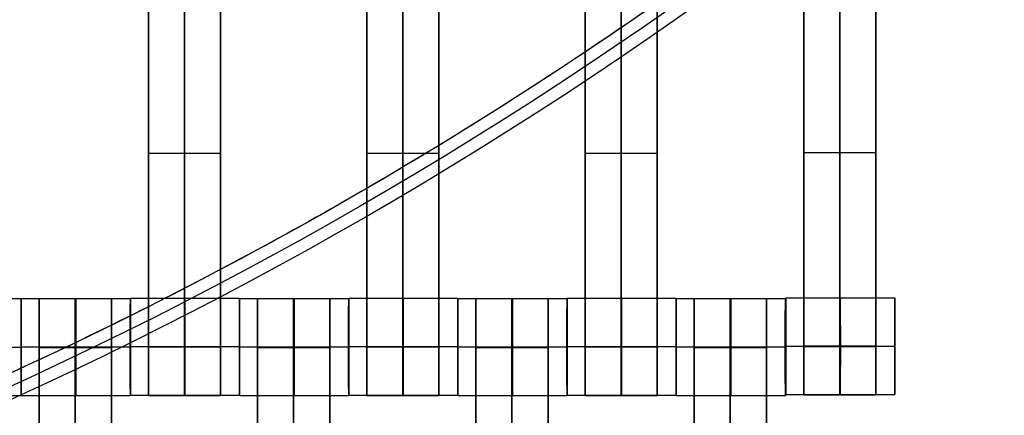
# Model space of a CAD drawing. Units: centimetres. Extents: x -1508 to -938, y -289 to 281.
# Drawn here: x -1187 to -1167, y -83 to -74 of the extents above; entities that cross this region are included whole.
import ezdxf

# ---------------------------------------------------------------- set-up
doc = ezdxf.new("R2010")
doc.units = ezdxf.units.CM
for name, color, linetype, true_color in [('Domyślny', 7, 'Continuous', 0x000000), ('Gumy', 7, 'Continuous', 0xbf0000), ('Mata', 7, 'Continuous', 0x000000), ('WYMIARY', 7, 'Continuous', 0x000000), ('WYMIARY STREFY', 6, 'Continuous', 0xff00ff)]:
    doc.layers.add(name, color=color, linetype=linetype, true_color=true_color)
doc.styles.add('Arial Normalny', font='arial.ttf')
doc.dimstyles.new('TRAMPOL', dxfattribs={"dimscale": 1.1, "dimtxt": 7, "dimasz": 10, "dimexe": 5, "dimexo": 5, "dimgap": 1.1, "dimtad": 1, "dimtoh": 1, "dimdec": 0, "dimzin": 1, "dimdsep": 46, "dimtxsty": 'Arial Normalny', "dimcen": 5, "dimazin": 1, "dimtfac": 1, "dimtdec": 4, "dimtix": 1, "dimtofl": 0, "dimtmove": 1, "dimatfit": 3, "dimfxl": 10, "dimtolj": 1, "dimtzin": 1, "dimarcsym": 0})

# ---------------------------------------------------------------- blocks, each defined once
blk = doc.blocks.new('*D2')
at = {"layer": 'Defpoints', "color": 0, "transparency": 16777216}
for p in [(-1150.844, 78.108), (-1294.652, -87.059)]:
    blk.add_point(p, dxfattribs=at)
at = {"layer": 'WYMIARY', "color": 0, "lineweight": -2, "transparency": 16777216}
for p, q in [((-1125.392, 107.34), (-1143.62, 86.404)), ((-1098.841, 107.34), (-1125.392, 107.34))]:
    blk.add_line(p, q, dxfattribs=at)
at = {"layer": 'WYMIARY', "color": 0, "transparency": 16777216}
for p, q in [((-1222.748, -9.976), (-1222.748, 1.024)), ((-1228.248, -4.476), (-1217.248, -4.476))]:
    blk.add_line(p, q, dxfattribs=at)
blk.add_solid([(-1145.003, 87.608), (-1142.238, 85.2), (-1150.844, 78.108)], dxfattribs=at)
at = {"layer": 'WYMIARY', "color": 0, "transparency": 16777216, "insert": (-1111.511, 112.693), "char_height": 7.7, "attachment_point": 5, "style": 'Arial Normalny'}
blk.add_mtext('\\A1;Ø200', dxfattribs=at)
blk = doc.blocks.new('*D4')
at = {"layer": 'Defpoints', "color": 0, "transparency": 16777216}
for p in [(-994.203, 165.795), (-1451.293, -174.746)]:
    blk.add_point(p, dxfattribs=at)
at = {"layer": 'WYMIARY STREFY', "color": 0, "lineweight": -2, "transparency": 16777216}
for p, q in [((-976.561, 178.939), (-985.382, 172.367)), ((-950.01, 178.939), (-976.561, 178.939))]:
    blk.add_line(p, q, dxfattribs=at)
at = {"layer": 'WYMIARY STREFY', "color": 0, "transparency": 16777216}
for p, q in [((-1222.748, -9.976), (-1222.748, 1.024)), ((-1228.248, -4.476), (-1217.248, -4.476))]:
    blk.add_line(p, q, dxfattribs=at)
blk.add_solid([(-986.477, 173.837), (-984.286, 170.897), (-994.203, 165.795)], dxfattribs=at)
at = {"layer": 'WYMIARY STREFY', "color": 0, "transparency": 16777216, "insert": (-962.68, 184.293), "char_height": 7.7, "attachment_point": 5, "style": 'Arial Normalny'}
blk.add_mtext('\\A1;Ø550', dxfattribs=at)

msp = doc.modelspace()

# ---------------------------------------------------------------- linework, layer by layer
at = {"layer": 'Domyślny'}
for points in [[(-1153.733, -90.192, -12), (-1239.45, -159.131, -12), (-1308.389, -73.413, -12), (-1377.328, 12.304, -12), (-1291.61, 81.243, -12), (-1205.893, 150.181, -12), (-1136.954, 64.464, -12), (-1068.016, -21.253, -12), (-1153.733, -90.192, -12)], [(-1153.733, -90.192, -47), (-1239.45, -159.131, -47), (-1308.389, -73.413, -47), (-1377.328, 12.304, -47), (-1291.61, 81.243, -47), (-1205.893, 150.181, -47), (-1136.954, 64.464, -47), (-1068.016, -21.253, -47), (-1153.733, -90.192, -47)], [(-1153.733, -90.192, -29.5), (-1239.45, -159.131, -29.5), (-1308.389, -73.413, -29.5), (-1377.328, 12.304, -29.5), (-1291.61, 81.243, -29.5), (-1205.893, 150.181, -29.5), (-1136.954, 64.464, -29.5), (-1068.016, -21.253, -29.5), (-1153.733, -90.192, -29.5)]]:
    msp.add_rational_spline(points, [1, 0.707106781187, 1, 0.707106781187, 1, 0.707106781187, 1, 0.707106781187, 1], degree=2, knots=[-722.024118, -722.024118, -722.024118, -541.518089, -541.518089, -361.012059, -361.012059, -180.50603, -180.50603, 0, 0, 0], dxfattribs=at)
at = {"layer": 'Gumy', "extrusion": (2.55685e-31, 2.06194e-38, -1)}
msp.add_arc((1222.748, -4.476, 7.5), 85, 210, 270, dxfattribs=at)
at = {"layer": 'Gumy', "extrusion": (0, 0, -1)}
for centre, radius, start, end in [((1222.748, -4.476, 7.25), 85.25, 210.16802, 269.83197), ((1222.748, -4.476, 7), 85.5, 210.33506, 269.66493)]:
    msp.add_arc(centre, radius, start, end, dxfattribs=at)
at = {"layer": 'Gumy'}
for centre, radius, start, end in [((-1222.748, -4.476, -7.5), 110, 270, 330), ((-1222.748, -4.476, -7.25), 109.75, 270.13052, 329.86949), ((-1222.748, -4.476, -7), 109.5, 270.26163, 329.73837)]:
    msp.add_arc(centre, radius, start, end, dxfattribs=at)
for points, weights in [([(-1149.136, -46.976, -12), (-1173.673, -89.476, -12), (-1222.748, -89.476, -12)], [0.868347502413, 0.807007209, 0.999999966596]), ([(-1149.136, -46.976, -9.5), (-1173.673, -89.476, -9.5), (-1222.748, -89.476, -9.5)], [0.868347502413, 0.807007209, 0.999999966596]), ([(-1222.748, -114.476, -12), (-1159.239, -114.476, -12), (-1127.485, -59.476, -12)], [0.999999974188, 0.807007207793, 0.868347502413]), ([(-1222.748, -114.476, -9.5), (-1159.239, -114.476, -9.5), (-1127.485, -59.476, -9.5)], [0.999999974188, 0.807007207793, 0.868347502413])]:
    msp.add_rational_spline(points, weights, degree=2, dxfattribs=at)
at = {"layer": 'Mata'}
for p, q in [((-1184.484, -82.206, -14.697), (-1184.484, -72.206, -14.697)), ((-1182.999, -82.206, -14.697), (-1182.999, -72.206, -14.697)), ((-1179.984, -82.206, -14.697), (-1179.984, -72.206, -14.697)), ((-1178.499, -82.206, -14.697), (-1178.499, -72.206, -14.697)), ((-1175.484, -82.206, -14.697), (-1175.484, -72.206, -14.697)), ((-1173.999, -82.206, -14.697), (-1173.999, -72.206, -14.697)), ((-1170.977, -82.196, -14.697), (-1170.977, -72.196, -14.697)), ((-1169.492, -82.196, -14.697), (-1169.492, -72.196, -14.697)), ((-1184.484, -77.206, -15.697), (-1184.484, -77.206, -13.697)), ((-1182.999, -77.206, -15.697), (-1182.999, -77.206, -13.697)), ((-1179.984, -77.206, -15.697), (-1179.984, -77.206, -13.697)), ((-1178.499, -77.206, -15.697), (-1178.499, -77.206, -13.697)), ((-1175.484, -77.206, -15.697), (-1175.484, -77.206, -13.697)), ((-1173.999, -77.206, -15.697), (-1173.999, -77.206, -13.697)), ((-1170.977, -77.196, -15.697), (-1170.977, -77.196, -13.697)), ((-1169.492, -77.196, -15.697), (-1169.492, -77.196, -13.697)), ((-1187.11, -82.206, -14.695), (-1187.11, -80.207, -14.695)), ((-1187.106, -82.205, -14.696), (-1187.106, -80.206, -14.696)), ((-1186.734, -90.206, -14.697), (-1186.734, -80.206, -14.697)), ((-1185.249, -90.206, -14.697), (-1185.249, -80.206, -14.697)), ((-1184.857, -82.205, -14.695), (-1184.857, -80.206, -14.695)), ((-1184.856, -82.199, -14.696), (-1184.856, -80.2, -14.696)), ((-1182.607, -82.199, -14.695), (-1182.607, -80.2, -14.695)), ((-1182.606, -82.205, -14.696), (-1182.606, -80.206, -14.696)), ((-1182.234, -90.206, -14.697), (-1182.234, -80.206, -14.697)), ((-1180.749, -90.206, -14.697), (-1180.749, -80.206, -14.697)), ((-1180.357, -82.205, -14.695), (-1180.357, -80.206, -14.695)), ((-1180.356, -82.199, -14.696), (-1180.356, -80.2, -14.696)), ((-1178.107, -82.199, -14.695), (-1178.107, -80.2, -14.695)), ((-1178.106, -82.205, -14.696), (-1178.106, -80.206, -14.696)), ((-1177.734, -90.206, -14.697), (-1177.734, -80.206, -14.697)), ((-1176.249, -90.206, -14.697), (-1176.249, -80.206, -14.697)), ((-1175.857, -82.205, -14.695), (-1175.857, -80.206, -14.695)), ((-1175.856, -82.199, -14.696), (-1175.856, -80.2, -14.696)), ((-1173.607, -82.199, -14.695), (-1173.607, -80.2, -14.695)), ((-1173.606, -82.205, -14.696), (-1173.606, -80.206, -14.696)), ((-1173.234, -90.206, -14.697), (-1173.234, -80.206, -14.697)), ((-1171.749, -90.206, -14.697), (-1171.749, -80.206, -14.697)), ((-1171.357, -82.205, -14.695), (-1171.357, -80.206, -14.695)), ((-1171.349, -82.189, -14.696), (-1171.349, -80.19, -14.696)), ((-1169.1, -82.189, -14.695), (-1169.1, -80.19, -14.695)), ((-1187.109, -81.207, -15.695), (-1187.11, -81.207, -13.695)), ((-1187.106, -81.205, -15.696), (-1187.107, -81.205, -13.696)), ((-1184.857, -81.205, -15.695), (-1184.858, -81.205, -13.695)), ((-1184.856, -81.199, -15.696), (-1184.857, -81.199, -13.696)), ((-1182.607, -81.199, -15.695), (-1182.608, -81.199, -13.695)), ((-1182.606, -81.205, -15.696), (-1182.607, -81.205, -13.696)), ((-1180.357, -81.205, -15.695), (-1180.358, -81.205, -13.695)), ((-1180.356, -81.199, -15.696), (-1180.357, -81.199, -13.696)), ((-1178.107, -81.199, -15.695), (-1178.108, -81.199, -13.695)), ((-1178.106, -81.205, -15.696), (-1178.107, -81.205, -13.696)), ((-1175.857, -81.205, -15.695), (-1175.858, -81.205, -13.695)), ((-1175.856, -81.199, -15.696), (-1175.857, -81.199, -13.696)), ((-1173.607, -81.199, -15.695), (-1173.608, -81.199, -13.695)), ((-1173.606, -81.205, -15.696), (-1173.607, -81.205, -13.696)), ((-1171.357, -81.205, -15.695), (-1171.358, -81.205, -13.695)), ((-1171.348, -81.189, -15.696), (-1171.35, -81.189, -13.696)), ((-1169.1, -81.189, -15.695), (-1169.101, -81.189, -13.695))]:
    msp.add_line(p, q, dxfattribs=at)
for points in [[(-1184.484, -81.195, -15.697), (-1184.484, -77.206, -15.697), (-1184.484, -73.216, -15.697)], [(-1184.484, -73.216, -13.697), (-1184.484, -77.206, -13.697), (-1184.484, -81.195, -13.697)], [(-1183.742, -81.195, -15.697), (-1183.742, -77.206, -15.697), (-1183.742, -73.216, -15.697)], [(-1183.742, -73.216, -13.697), (-1183.742, -77.206, -13.697), (-1183.742, -81.195, -13.697)], [(-1182.999, -81.195, -15.697), (-1182.999, -77.206, -15.697), (-1182.999, -73.216, -15.697)], [(-1182.999, -73.216, -13.697), (-1182.999, -77.206, -13.697), (-1182.999, -81.195, -13.697)], [(-1179.984, -81.195, -15.697), (-1179.984, -77.206, -15.697), (-1179.984, -73.216, -15.697)], [(-1179.984, -73.216, -13.697), (-1179.984, -77.206, -13.697), (-1179.984, -81.195, -13.697)], [(-1179.242, -81.195, -15.697), (-1179.242, -77.206, -15.697), (-1179.242, -73.216, -15.697)], [(-1179.242, -73.216, -13.697), (-1179.242, -77.206, -13.697), (-1179.242, -81.195, -13.697)], [(-1178.499, -81.195, -15.697), (-1178.499, -77.206, -15.697), (-1178.499, -73.216, -15.697)], [(-1178.499, -73.216, -13.697), (-1178.499, -77.206, -13.697), (-1178.499, -81.195, -13.697)], [(-1175.484, -81.195, -15.697), (-1175.484, -77.206, -15.697), (-1175.484, -73.216, -15.697)], [(-1175.484, -73.216, -13.697), (-1175.484, -77.206, -13.697), (-1175.484, -81.195, -13.697)], [(-1174.742, -81.195, -15.697), (-1174.742, -77.206, -15.697), (-1174.742, -73.216, -15.697)], [(-1174.742, -73.216, -13.697), (-1174.742, -77.206, -13.697), (-1174.742, -81.195, -13.697)], [(-1173.999, -81.195, -15.697), (-1173.999, -77.206, -15.697), (-1173.999, -73.216, -15.697)], [(-1173.999, -73.216, -13.697), (-1173.999, -77.206, -13.697), (-1173.999, -81.195, -13.697)], [(-1170.977, -81.185, -15.697), (-1170.977, -77.196, -15.697), (-1170.977, -73.206, -15.697)], [(-1170.977, -73.206, -13.697), (-1170.977, -77.196, -13.697), (-1170.977, -81.185, -13.697)], [(-1170.234, -81.185, -15.697), (-1170.234, -77.196, -15.697), (-1170.234, -73.206, -15.697)], [(-1170.234, -73.206, -13.697), (-1170.234, -77.196, -13.697), (-1170.234, -81.185, -13.697)], [(-1169.492, -81.185, -15.697), (-1169.492, -77.196, -15.697), (-1169.492, -73.206, -15.697)], [(-1169.492, -73.206, -13.697), (-1169.492, -77.196, -13.697), (-1169.492, -81.185, -13.697)], [(-1184.484, -77.206, -15.697), (-1183.742, -77.206, -15.697), (-1182.999, -77.206, -15.697)], [(-1184.484, -77.206, -13.697), (-1183.742, -77.206, -13.697), (-1182.999, -77.206, -13.697)], [(-1179.984, -77.206, -15.697), (-1179.242, -77.206, -15.697), (-1178.499, -77.206, -15.697)], [(-1179.984, -77.206, -13.697), (-1179.242, -77.206, -13.697), (-1178.499, -77.206, -13.697)], [(-1175.484, -77.206, -15.697), (-1174.742, -77.206, -15.697), (-1173.999, -77.206, -15.697)], [(-1175.484, -77.206, -13.697), (-1174.742, -77.206, -13.697), (-1173.999, -77.206, -13.697)], [(-1170.977, -77.196, -15.697), (-1170.234, -77.196, -15.697), (-1169.492, -77.196, -15.697)], [(-1170.977, -77.196, -13.697), (-1170.234, -77.196, -13.697), (-1169.492, -77.196, -13.697)], [(-1189.359, -80.207, -14.696), (-1188.234, -80.207, -14.695), (-1187.11, -80.207, -14.695)], [(-1187.106, -80.206, -14.696), (-1185.982, -80.206, -14.695), (-1184.857, -80.206, -14.695)], [(-1186.734, -80.206, -14.697), (-1185.992, -80.206, -14.697), (-1185.249, -80.206, -14.697)], [(-1184.856, -80.2, -14.696), (-1183.732, -80.2, -14.695), (-1182.607, -80.2, -14.695)], [(-1182.606, -80.206, -14.696), (-1181.482, -80.206, -14.695), (-1180.357, -80.206, -14.695)], [(-1182.234, -80.206, -14.697), (-1181.492, -80.206, -14.697), (-1180.749, -80.206, -14.697)], [(-1180.356, -80.2, -14.696), (-1179.232, -80.2, -14.695), (-1178.107, -80.2, -14.695)], [(-1178.106, -80.206, -14.696), (-1176.982, -80.206, -14.695), (-1175.857, -80.206, -14.695)], [(-1177.734, -80.206, -14.697), (-1176.992, -80.206, -14.697), (-1176.249, -80.206, -14.697)], [(-1175.856, -80.2, -14.696), (-1174.732, -80.2, -14.695), (-1173.607, -80.2, -14.695)], [(-1173.606, -80.206, -14.696), (-1172.482, -80.206, -14.695), (-1171.357, -80.206, -14.695)], [(-1173.234, -80.206, -14.697), (-1172.492, -80.206, -14.697), (-1171.749, -80.206, -14.697)], [(-1171.349, -80.19, -14.696), (-1170.225, -80.19, -14.695), (-1169.1, -80.19, -14.695)], [(-1189.359, -81.207, -13.696), (-1188.235, -81.207, -13.695), (-1187.11, -81.207, -13.695)], [(-1189.358, -81.207, -15.696), (-1188.234, -81.207, -15.695), (-1187.109, -81.207, -15.695)], [(-1187.107, -81.205, -13.696), (-1185.982, -81.205, -13.695), (-1184.858, -81.205, -13.695)], [(-1187.106, -81.205, -15.696), (-1185.981, -81.205, -15.695), (-1184.857, -81.205, -15.695)], [(-1186.734, -81.205, -15.697), (-1185.992, -81.205, -15.697), (-1185.249, -81.205, -15.697)], [(-1186.734, -81.205, -13.697), (-1185.992, -81.205, -13.697), (-1185.249, -81.205, -13.697)], [(-1186.734, -89.195, -15.697), (-1186.734, -85.206, -15.697), (-1186.734, -81.216, -15.697)], [(-1186.734, -81.216, -15.697), (-1185.992, -81.216, -15.697), (-1185.249, -81.216, -15.697)], [(-1186.734, -81.216, -13.697), (-1185.992, -81.216, -13.697), (-1185.249, -81.216, -13.697)], [(-1186.734, -81.216, -13.697), (-1186.734, -85.206, -13.697), (-1186.734, -89.195, -13.697)], [(-1185.992, -89.195, -15.697), (-1185.992, -85.206, -15.697), (-1185.992, -81.216, -15.697)], [(-1185.992, -81.216, -13.697), (-1185.992, -85.206, -13.697), (-1185.992, -89.195, -13.697)], [(-1185.249, -89.195, -15.697), (-1185.249, -85.206, -15.697), (-1185.249, -81.216, -15.697)], [(-1185.249, -81.216, -13.697), (-1185.249, -85.206, -13.697), (-1185.249, -89.195, -13.697)], [(-1184.857, -81.199, -13.696), (-1183.732, -81.199, -13.695), (-1182.608, -81.199, -13.695)], [(-1184.856, -81.199, -15.696), (-1183.731, -81.199, -15.695), (-1182.607, -81.199, -15.695)], [(-1184.484, -81.195, -15.697), (-1183.742, -81.195, -15.697), (-1182.999, -81.195, -15.697)], [(-1184.484, -81.195, -13.697), (-1183.742, -81.195, -13.697), (-1182.999, -81.195, -13.697)], [(-1184.484, -81.201, -15.697), (-1183.742, -81.201, -15.697), (-1182.999, -81.201, -15.697)], [(-1184.484, -81.206, -15.697), (-1183.742, -81.206, -15.697), (-1182.999, -81.206, -15.697)], [(-1184.484, -81.206, -13.697), (-1183.742, -81.206, -13.697), (-1182.999, -81.206, -13.697)], [(-1182.607, -81.205, -13.696), (-1181.482, -81.205, -13.695), (-1180.358, -81.205, -13.695)], [(-1182.606, -81.205, -15.696), (-1181.481, -81.205, -15.695), (-1180.357, -81.205, -15.695)], [(-1182.234, -81.205, -15.697), (-1181.492, -81.205, -15.697), (-1180.749, -81.205, -15.697)], [(-1182.234, -81.205, -13.697), (-1181.492, -81.205, -13.697), (-1180.749, -81.205, -13.697)], [(-1182.234, -89.195, -15.697), (-1182.234, -85.206, -15.697), (-1182.234, -81.216, -15.697)], [(-1182.234, -81.216, -15.697), (-1181.492, -81.216, -15.697), (-1180.749, -81.216, -15.697)], [(-1182.234, -81.216, -13.697), (-1181.492, -81.216, -13.697), (-1180.749, -81.216, -13.697)], [(-1182.234, -81.216, -13.697), (-1182.234, -85.206, -13.697), (-1182.234, -89.195, -13.697)], [(-1181.492, -89.195, -15.697), (-1181.492, -85.206, -15.697), (-1181.492, -81.216, -15.697)], [(-1181.492, -81.216, -13.697), (-1181.492, -85.206, -13.697), (-1181.492, -89.195, -13.697)], [(-1180.749, -89.195, -15.697), (-1180.749, -85.206, -15.697), (-1180.749, -81.216, -15.697)], [(-1180.749, -81.216, -13.697), (-1180.749, -85.206, -13.697), (-1180.749, -89.195, -13.697)], [(-1180.357, -81.199, -13.696), (-1179.232, -81.199, -13.695), (-1178.108, -81.199, -13.695)], [(-1180.356, -81.199, -15.696), (-1179.231, -81.199, -15.695), (-1178.107, -81.199, -15.695)], [(-1179.984, -81.195, -15.697), (-1179.242, -81.195, -15.697), (-1178.499, -81.195, -15.697)], [(-1179.984, -81.195, -13.697), (-1179.242, -81.195, -13.697), (-1178.499, -81.195, -13.697)], [(-1179.984, -81.201, -15.697), (-1179.242, -81.201, -15.697), (-1178.499, -81.201, -15.697)], [(-1179.984, -81.206, -15.697), (-1179.242, -81.206, -15.697), (-1178.499, -81.206, -15.697)], [(-1179.984, -81.206, -13.697), (-1179.242, -81.206, -13.697), (-1178.499, -81.206, -13.697)], [(-1178.107, -81.205, -13.696), (-1176.982, -81.205, -13.695), (-1175.858, -81.205, -13.695)], [(-1178.106, -81.205, -15.696), (-1176.981, -81.205, -15.695), (-1175.857, -81.205, -15.695)], [(-1177.734, -81.205, -15.697), (-1176.992, -81.205, -15.697), (-1176.249, -81.205, -15.697)], [(-1177.734, -81.205, -13.697), (-1176.992, -81.205, -13.697), (-1176.249, -81.205, -13.697)], [(-1177.734, -89.195, -15.697), (-1177.734, -85.206, -15.697), (-1177.734, -81.216, -15.697)], [(-1177.734, -81.216, -15.697), (-1176.992, -81.216, -15.697), (-1176.249, -81.216, -15.697)], [(-1177.734, -81.216, -13.697), (-1176.992, -81.216, -13.697), (-1176.249, -81.216, -13.697)], [(-1177.734, -81.216, -13.697), (-1177.734, -85.206, -13.697), (-1177.734, -89.195, -13.697)], [(-1176.992, -89.195, -15.697), (-1176.992, -85.206, -15.697), (-1176.992, -81.216, -15.697)], [(-1176.992, -81.216, -13.697), (-1176.992, -85.206, -13.697), (-1176.992, -89.195, -13.697)], [(-1176.249, -89.195, -15.697), (-1176.249, -85.206, -15.697), (-1176.249, -81.216, -15.697)], [(-1176.249, -81.216, -13.697), (-1176.249, -85.206, -13.697), (-1176.249, -89.195, -13.697)], [(-1175.857, -81.199, -13.696), (-1174.732, -81.199, -13.695), (-1173.608, -81.199, -13.695)], [(-1175.856, -81.199, -15.696), (-1174.731, -81.199, -15.695), (-1173.607, -81.199, -15.695)], [(-1175.484, -81.195, -15.697), (-1174.742, -81.195, -15.697), (-1173.999, -81.195, -15.697)], [(-1175.484, -81.195, -13.697), (-1174.742, -81.195, -13.697), (-1173.999, -81.195, -13.697)], [(-1175.484, -81.201, -15.697), (-1174.742, -81.201, -15.697), (-1173.999, -81.201, -15.697)], [(-1175.484, -81.206, -15.697), (-1174.742, -81.206, -15.697), (-1173.999, -81.206, -15.697)], [(-1175.484, -81.206, -13.697), (-1174.742, -81.206, -13.697), (-1173.999, -81.206, -13.697)], [(-1173.607, -81.205, -13.696), (-1172.482, -81.205, -13.695), (-1171.358, -81.205, -13.695)], [(-1173.606, -81.205, -15.696), (-1172.481, -81.205, -15.695), (-1171.357, -81.205, -15.695)], [(-1173.234, -81.205, -15.697), (-1172.492, -81.205, -15.697), (-1171.749, -81.205, -15.697)], [(-1173.234, -81.205, -13.697), (-1172.492, -81.205, -13.697), (-1171.749, -81.205, -13.697)], [(-1173.234, -89.195, -15.697), (-1173.234, -85.206, -15.697), (-1173.234, -81.216, -15.697)], [(-1173.234, -81.216, -15.697), (-1172.492, -81.216, -15.697), (-1171.749, -81.216, -15.697)], [(-1173.234, -81.216, -13.697), (-1172.492, -81.216, -13.697), (-1171.749, -81.216, -13.697)], [(-1173.234, -81.216, -13.697), (-1173.234, -85.206, -13.697), (-1173.234, -89.195, -13.697)], [(-1172.492, -89.195, -15.697), (-1172.492, -85.206, -15.697), (-1172.492, -81.216, -15.697)], [(-1172.492, -81.216, -13.697), (-1172.492, -85.206, -13.697), (-1172.492, -89.195, -13.697)], [(-1171.749, -89.195, -15.697), (-1171.749, -85.206, -15.697), (-1171.749, -81.216, -15.697)], [(-1171.749, -81.216, -13.697), (-1171.749, -85.206, -13.697), (-1171.749, -89.195, -13.697)], [(-1171.35, -81.189, -13.696), (-1170.225, -81.189, -13.695), (-1169.101, -81.189, -13.695)], [(-1171.348, -81.189, -15.696), (-1170.224, -81.189, -15.695), (-1169.1, -81.189, -15.695)], [(-1170.977, -81.185, -15.697), (-1170.234, -81.185, -15.697), (-1169.492, -81.185, -15.697)], [(-1170.977, -81.185, -13.697), (-1170.234, -81.185, -13.697), (-1169.492, -81.185, -13.697)], [(-1170.977, -81.191, -15.697), (-1170.234, -81.191, -15.697), (-1169.492, -81.191, -15.697)], [(-1170.977, -81.196, -15.697), (-1170.234, -81.196, -15.697), (-1169.492, -81.196, -15.697)], [(-1170.977, -81.196, -13.697), (-1170.234, -81.196, -13.697), (-1169.492, -81.196, -13.697)], [(-1189.359, -82.206, -14.696), (-1188.234, -82.206, -14.695), (-1187.11, -82.206, -14.695)], [(-1187.106, -82.205, -14.696), (-1185.982, -82.205, -14.695), (-1184.857, -82.205, -14.695)], [(-1184.856, -82.199, -14.696), (-1183.732, -82.199, -14.695), (-1182.607, -82.199, -14.695)], [(-1184.484, -82.206, -14.697), (-1183.742, -82.206, -14.697), (-1182.999, -82.206, -14.697)], [(-1182.606, -82.205, -14.696), (-1181.482, -82.205, -14.695), (-1180.357, -82.205, -14.695)], [(-1180.356, -82.199, -14.696), (-1179.232, -82.199, -14.695), (-1178.107, -82.199, -14.695)], [(-1179.984, -82.206, -14.697), (-1179.242, -82.206, -14.697), (-1178.499, -82.206, -14.697)], [(-1178.106, -82.205, -14.696), (-1176.982, -82.205, -14.695), (-1175.857, -82.205, -14.695)], [(-1175.856, -82.199, -14.696), (-1174.732, -82.199, -14.695), (-1173.607, -82.199, -14.695)], [(-1175.484, -82.206, -14.697), (-1174.742, -82.206, -14.697), (-1173.999, -82.206, -14.697)], [(-1173.606, -82.205, -14.696), (-1172.482, -82.205, -14.695), (-1171.357, -82.205, -14.695)], [(-1171.349, -82.189, -14.696), (-1170.225, -82.189, -14.695), (-1169.1, -82.189, -14.695)], [(-1170.977, -82.196, -14.697), (-1170.234, -82.196, -14.697), (-1169.492, -82.196, -14.697)]]:
    msp.add_open_spline(points, degree=2, dxfattribs=at)
for points, weights, knots in [([(-1187.109, -81.207, -15.695), (-1187.109, -80.207, -15.695), (-1187.11, -80.207, -14.695), (-1187.11, -80.207, -13.695), (-1187.11, -81.207, -13.695), (-1187.11, -82.206, -13.695), (-1187.11, -82.206, -14.695), (-1187.109, -82.206, -15.695), (-1187.109, -81.207, -15.695)], [1, 0.707106781187, 1, 0.707106781187, 1, 0.707106781187, 1, 0.707106781187, 1], [-62.831863, -62.831863, -62.831863, -47.123897, -47.123897, -31.415931, -31.415931, -15.707966, -15.707966, 0, 0, 0]), ([(-1187.106, -81.205, -15.696), (-1187.106, -80.206, -15.696), (-1187.106, -80.206, -14.696), (-1187.107, -80.206, -13.696), (-1187.107, -81.205, -13.696), (-1187.107, -82.205, -13.696), (-1187.106, -82.205, -14.696), (-1187.106, -82.205, -15.696), (-1187.106, -81.205, -15.696)], [1, 0.707106781187, 1, 0.707106781187, 1, 0.707106781187, 1, 0.707106781187, 1], [-62.831863, -62.831863, -62.831863, -47.123897, -47.123897, -31.415931, -31.415931, -15.707966, -15.707966, 0, 0, 0]), ([(-1186.734, -81.216, -15.697), (-1186.734, -81.211, -15.697), (-1186.734, -81.205, -15.697), (-1186.734, -80.206, -15.697), (-1186.734, -80.206, -14.697), (-1186.734, -80.206, -13.697), (-1186.734, -81.205, -13.697), (-1186.734, -81.211, -13.697), (-1186.734, -81.216, -13.697)], [0.99545943481, 0.997711841715, 1, 0.707106781187, 1, 0.707106781187, 1, 0.997711841715, 0.99545943481], [-143.013703, -143.013703, -143.013703, -142.890984, -142.890984, -127.183017, -127.183017, -111.475049, -111.475049, -111.352334, -111.352334, -111.352334]), ([(-1185.992, -81.216, -15.697), (-1185.992, -81.211, -15.697), (-1185.992, -81.205, -15.697), (-1185.992, -80.206, -15.697), (-1185.992, -80.206, -14.697), (-1185.992, -80.206, -13.697), (-1185.992, -81.205, -13.697), (-1185.992, -81.211, -13.697), (-1185.992, -81.216, -13.697)], [0.99545943481, 0.997711841715, 1, 0.707106781187, 1, 0.707106781187, 1, 0.997711841715, 0.99545943481], [-143.013703, -143.013703, -143.013703, -142.890984, -142.890984, -127.183017, -127.183017, -111.475049, -111.475049, -111.352334, -111.352334, -111.352334]), ([(-1185.981, -81.205, -15.695), (-1185.981, -80.206, -15.695), (-1185.982, -80.206, -14.695), (-1185.982, -80.206, -13.695), (-1185.982, -81.205, -13.695), (-1185.982, -82.205, -13.695), (-1185.982, -82.205, -14.695), (-1185.981, -82.205, -15.695), (-1185.981, -81.205, -15.695)], [1, 0.707106781187, 1, 0.707106781187, 1, 0.707106781187, 1, 0.707106781187, 1], [-62.831863, -62.831863, -62.831863, -47.123897, -47.123897, -31.415931, -31.415931, -15.707966, -15.707966, 0, 0, 0]), ([(-1185.249, -81.216, -15.697), (-1185.249, -81.211, -15.697), (-1185.249, -81.205, -15.697), (-1185.249, -80.206, -15.697), (-1185.249, -80.206, -14.697), (-1185.249, -80.206, -13.697), (-1185.249, -81.205, -13.697), (-1185.249, -81.211, -13.697), (-1185.249, -81.216, -13.697)], [0.99545943481, 0.997711841715, 1, 0.707106781187, 1, 0.707106781187, 1, 0.997711841715, 0.99545943481], [-143.013703, -143.013703, -143.013703, -142.890984, -142.890984, -127.183017, -127.183017, -111.475049, -111.475049, -111.352334, -111.352334, -111.352334]), ([(-1184.857, -81.205, -15.695), (-1184.857, -80.206, -15.695), (-1184.857, -80.206, -14.695), (-1184.858, -80.206, -13.695), (-1184.858, -81.205, -13.695), (-1184.858, -82.205, -13.695), (-1184.857, -82.205, -14.695), (-1184.857, -82.205, -15.695), (-1184.857, -81.205, -15.695)], [1, 0.707106781187, 1, 0.707106781187, 1, 0.707106781187, 1, 0.707106781187, 1], [-62.831863, -62.831863, -62.831863, -47.123897, -47.123897, -31.415931, -31.415931, -15.707966, -15.707966, 0, 0, 0]), ([(-1184.856, -81.199, -15.696), (-1184.856, -80.2, -15.696), (-1184.856, -80.2, -14.696), (-1184.857, -80.2, -13.696), (-1184.857, -81.199, -13.696), (-1184.857, -82.199, -13.696), (-1184.856, -82.199, -14.696), (-1184.856, -82.199, -15.696), (-1184.856, -81.199, -15.696)], [1, 0.707106781187, 1, 0.707106781187, 1, 0.707106781187, 1, 0.707106781187, 1], [-62.831863, -62.831863, -62.831863, -47.123897, -47.123897, -31.415931, -31.415931, -15.707966, -15.707966, 0, 0, 0]), ([(-1183.731, -81.199, -15.695), (-1183.731, -80.2, -15.695), (-1183.732, -80.2, -14.695), (-1183.732, -80.2, -13.695), (-1183.732, -81.199, -13.695), (-1183.732, -82.199, -13.695), (-1183.732, -82.199, -14.695), (-1183.731, -82.199, -15.695), (-1183.731, -81.199, -15.695)], [1, 0.707106781187, 1, 0.707106781187, 1, 0.707106781187, 1, 0.707106781187, 1], [-62.831863, -62.831863, -62.831863, -47.123897, -47.123897, -31.415931, -31.415931, -15.707966, -15.707966, 0, 0, 0]), ([(-1182.607, -81.199, -15.695), (-1182.607, -80.2, -15.695), (-1182.607, -80.2, -14.695), (-1182.608, -80.2, -13.695), (-1182.608, -81.199, -13.695), (-1182.608, -82.199, -13.695), (-1182.607, -82.199, -14.695), (-1182.607, -82.199, -15.695), (-1182.607, -81.199, -15.695)], [1, 0.707106781187, 1, 0.707106781187, 1, 0.707106781187, 1, 0.707106781187, 1], [-62.831863, -62.831863, -62.831863, -47.123897, -47.123897, -31.415931, -31.415931, -15.707966, -15.707966, 0, 0, 0]), ([(-1182.606, -81.205, -15.696), (-1182.606, -80.206, -15.696), (-1182.606, -80.206, -14.696), (-1182.607, -80.206, -13.696), (-1182.607, -81.205, -13.696), (-1182.607, -82.205, -13.696), (-1182.606, -82.205, -14.696), (-1182.606, -82.205, -15.696), (-1182.606, -81.205, -15.696)], [1, 0.707106781187, 1, 0.707106781187, 1, 0.707106781187, 1, 0.707106781187, 1], [-62.831863, -62.831863, -62.831863, -47.123897, -47.123897, -31.415931, -31.415931, -15.707966, -15.707966, 0, 0, 0]), ([(-1182.234, -81.216, -15.697), (-1182.234, -81.211, -15.697), (-1182.234, -81.205, -15.697), (-1182.234, -80.206, -15.697), (-1182.234, -80.206, -14.697), (-1182.234, -80.206, -13.697), (-1182.234, -81.205, -13.697), (-1182.234, -81.211, -13.697), (-1182.234, -81.216, -13.697)], [0.99545943481, 0.997711841715, 1, 0.707106781187, 1, 0.707106781187, 1, 0.997711841715, 0.99545943481], [-143.013703, -143.013703, -143.013703, -142.890984, -142.890984, -127.183017, -127.183017, -111.475049, -111.475049, -111.352334, -111.352334, -111.352334]), ([(-1181.492, -81.216, -15.697), (-1181.492, -81.211, -15.697), (-1181.492, -81.205, -15.697), (-1181.492, -80.206, -15.697), (-1181.492, -80.206, -14.697), (-1181.492, -80.206, -13.697), (-1181.492, -81.205, -13.697), (-1181.492, -81.211, -13.697), (-1181.492, -81.216, -13.697)], [0.99545943481, 0.997711841715, 1, 0.707106781187, 1, 0.707106781187, 1, 0.997711841715, 0.99545943481], [-143.013703, -143.013703, -143.013703, -142.890984, -142.890984, -127.183017, -127.183017, -111.475049, -111.475049, -111.352334, -111.352334, -111.352334]), ([(-1181.481, -81.205, -15.695), (-1181.481, -80.206, -15.695), (-1181.482, -80.206, -14.695), (-1181.482, -80.206, -13.695), (-1181.482, -81.205, -13.695), (-1181.482, -82.205, -13.695), (-1181.482, -82.205, -14.695), (-1181.481, -82.205, -15.695), (-1181.481, -81.205, -15.695)], [1, 0.707106781187, 1, 0.707106781187, 1, 0.707106781187, 1, 0.707106781187, 1], [-62.831863, -62.831863, -62.831863, -47.123897, -47.123897, -31.415931, -31.415931, -15.707966, -15.707966, 0, 0, 0]), ([(-1180.749, -81.216, -15.697), (-1180.749, -81.211, -15.697), (-1180.749, -81.205, -15.697), (-1180.749, -80.206, -15.697), (-1180.749, -80.206, -14.697), (-1180.749, -80.206, -13.697), (-1180.749, -81.205, -13.697), (-1180.749, -81.211, -13.697), (-1180.749, -81.216, -13.697)], [0.99545943481, 0.997711841715, 1, 0.707106781187, 1, 0.707106781187, 1, 0.997711841715, 0.99545943481], [-143.013703, -143.013703, -143.013703, -142.890984, -142.890984, -127.183017, -127.183017, -111.475049, -111.475049, -111.352334, -111.352334, -111.352334]), ([(-1180.357, -81.205, -15.695), (-1180.357, -80.206, -15.695), (-1180.357, -80.206, -14.695), (-1180.358, -80.206, -13.695), (-1180.358, -81.205, -13.695), (-1180.358, -82.205, -13.695), (-1180.357, -82.205, -14.695), (-1180.357, -82.205, -15.695), (-1180.357, -81.205, -15.695)], [1, 0.707106781187, 1, 0.707106781187, 1, 0.707106781187, 1, 0.707106781187, 1], [-62.831863, -62.831863, -62.831863, -47.123897, -47.123897, -31.415931, -31.415931, -15.707966, -15.707966, 0, 0, 0]), ([(-1180.356, -81.199, -15.696), (-1180.356, -80.2, -15.696), (-1180.356, -80.2, -14.696), (-1180.357, -80.2, -13.696), (-1180.357, -81.199, -13.696), (-1180.357, -82.199, -13.696), (-1180.356, -82.199, -14.696), (-1180.356, -82.199, -15.696), (-1180.356, -81.199, -15.696)], [1, 0.707106781187, 1, 0.707106781187, 1, 0.707106781187, 1, 0.707106781187, 1], [-62.831863, -62.831863, -62.831863, -47.123897, -47.123897, -31.415931, -31.415931, -15.707966, -15.707966, 0, 0, 0]), ([(-1179.231, -81.199, -15.695), (-1179.231, -80.2, -15.695), (-1179.232, -80.2, -14.695), (-1179.232, -80.2, -13.695), (-1179.232, -81.199, -13.695), (-1179.232, -82.199, -13.695), (-1179.232, -82.199, -14.695), (-1179.231, -82.199, -15.695), (-1179.231, -81.199, -15.695)], [1, 0.707106781187, 1, 0.707106781187, 1, 0.707106781187, 1, 0.707106781187, 1], [-62.831863, -62.831863, -62.831863, -47.123897, -47.123897, -31.415931, -31.415931, -15.707966, -15.707966, 0, 0, 0]), ([(-1178.107, -81.199, -15.695), (-1178.107, -80.2, -15.695), (-1178.107, -80.2, -14.695), (-1178.108, -80.2, -13.695), (-1178.108, -81.199, -13.695), (-1178.108, -82.199, -13.695), (-1178.107, -82.199, -14.695), (-1178.107, -82.199, -15.695), (-1178.107, -81.199, -15.695)], [1, 0.707106781187, 1, 0.707106781187, 1, 0.707106781187, 1, 0.707106781187, 1], [-62.831863, -62.831863, -62.831863, -47.123897, -47.123897, -31.415931, -31.415931, -15.707966, -15.707966, 0, 0, 0]), ([(-1178.106, -81.205, -15.696), (-1178.106, -80.206, -15.696), (-1178.106, -80.206, -14.696), (-1178.107, -80.206, -13.696), (-1178.107, -81.205, -13.696), (-1178.107, -82.205, -13.696), (-1178.106, -82.205, -14.696), (-1178.106, -82.205, -15.696), (-1178.106, -81.205, -15.696)], [1, 0.707106781187, 1, 0.707106781187, 1, 0.707106781187, 1, 0.707106781187, 1], [-62.831863, -62.831863, -62.831863, -47.123897, -47.123897, -31.415931, -31.415931, -15.707966, -15.707966, 0, 0, 0]), ([(-1177.734, -81.216, -15.697), (-1177.734, -81.211, -15.697), (-1177.734, -81.205, -15.697), (-1177.734, -80.206, -15.697), (-1177.734, -80.206, -14.697), (-1177.734, -80.206, -13.697), (-1177.734, -81.205, -13.697), (-1177.734, -81.211, -13.697), (-1177.734, -81.216, -13.697)], [0.99545943481, 0.997711841715, 1, 0.707106781187, 1, 0.707106781187, 1, 0.997711841715, 0.99545943481], [-143.013703, -143.013703, -143.013703, -142.890984, -142.890984, -127.183017, -127.183017, -111.475049, -111.475049, -111.352334, -111.352334, -111.352334]), ([(-1176.992, -81.216, -15.697), (-1176.992, -81.211, -15.697), (-1176.992, -81.205, -15.697), (-1176.992, -80.206, -15.697), (-1176.992, -80.206, -14.697), (-1176.992, -80.206, -13.697), (-1176.992, -81.205, -13.697), (-1176.992, -81.211, -13.697), (-1176.992, -81.216, -13.697)], [0.99545943481, 0.997711841715, 1, 0.707106781187, 1, 0.707106781187, 1, 0.997711841715, 0.99545943481], [-143.013703, -143.013703, -143.013703, -142.890984, -142.890984, -127.183017, -127.183017, -111.475049, -111.475049, -111.352334, -111.352334, -111.352334]), ([(-1176.981, -81.205, -15.695), (-1176.981, -80.206, -15.695), (-1176.982, -80.206, -14.695), (-1176.982, -80.206, -13.695), (-1176.982, -81.205, -13.695), (-1176.982, -82.205, -13.695), (-1176.982, -82.205, -14.695), (-1176.981, -82.205, -15.695), (-1176.981, -81.205, -15.695)], [1, 0.707106781187, 1, 0.707106781187, 1, 0.707106781187, 1, 0.707106781187, 1], [-62.831863, -62.831863, -62.831863, -47.123897, -47.123897, -31.415931, -31.415931, -15.707966, -15.707966, 0, 0, 0]), ([(-1176.249, -81.216, -15.697), (-1176.249, -81.211, -15.697), (-1176.249, -81.205, -15.697), (-1176.249, -80.206, -15.697), (-1176.249, -80.206, -14.697), (-1176.249, -80.206, -13.697), (-1176.249, -81.205, -13.697), (-1176.249, -81.211, -13.697), (-1176.249, -81.216, -13.697)], [0.99545943481, 0.997711841715, 1, 0.707106781187, 1, 0.707106781187, 1, 0.997711841715, 0.99545943481], [-143.013703, -143.013703, -143.013703, -142.890984, -142.890984, -127.183017, -127.183017, -111.475049, -111.475049, -111.352334, -111.352334, -111.352334]), ([(-1175.857, -81.205, -15.695), (-1175.857, -80.206, -15.695), (-1175.857, -80.206, -14.695), (-1175.858, -80.206, -13.695), (-1175.858, -81.205, -13.695), (-1175.858, -82.205, -13.695), (-1175.857, -82.205, -14.695), (-1175.857, -82.205, -15.695), (-1175.857, -81.205, -15.695)], [1, 0.707106781187, 1, 0.707106781187, 1, 0.707106781187, 1, 0.707106781187, 1], [-62.831863, -62.831863, -62.831863, -47.123897, -47.123897, -31.415931, -31.415931, -15.707966, -15.707966, 0, 0, 0]), ([(-1175.856, -81.199, -15.696), (-1175.856, -80.2, -15.696), (-1175.856, -80.2, -14.696), (-1175.857, -80.2, -13.696), (-1175.857, -81.199, -13.696), (-1175.857, -82.199, -13.696), (-1175.856, -82.199, -14.696), (-1175.856, -82.199, -15.696), (-1175.856, -81.199, -15.696)], [1, 0.707106781187, 1, 0.707106781187, 1, 0.707106781187, 1, 0.707106781187, 1], [-62.831863, -62.831863, -62.831863, -47.123897, -47.123897, -31.415931, -31.415931, -15.707966, -15.707966, 0, 0, 0]), ([(-1174.731, -81.199, -15.695), (-1174.731, -80.2, -15.695), (-1174.732, -80.2, -14.695), (-1174.732, -80.2, -13.695), (-1174.732, -81.199, -13.695), (-1174.732, -82.199, -13.695), (-1174.732, -82.199, -14.695), (-1174.731, -82.199, -15.695), (-1174.731, -81.199, -15.695)], [1, 0.707106781187, 1, 0.707106781187, 1, 0.707106781187, 1, 0.707106781187, 1], [-62.831863, -62.831863, -62.831863, -47.123897, -47.123897, -31.415931, -31.415931, -15.707966, -15.707966, 0, 0, 0]), ([(-1173.607, -81.199, -15.695), (-1173.607, -80.2, -15.695), (-1173.607, -80.2, -14.695), (-1173.608, -80.2, -13.695), (-1173.608, -81.199, -13.695), (-1173.608, -82.199, -13.695), (-1173.607, -82.199, -14.695), (-1173.607, -82.199, -15.695), (-1173.607, -81.199, -15.695)], [1, 0.707106781187, 1, 0.707106781187, 1, 0.707106781187, 1, 0.707106781187, 1], [-62.831863, -62.831863, -62.831863, -47.123897, -47.123897, -31.415931, -31.415931, -15.707966, -15.707966, 0, 0, 0]), ([(-1173.606, -81.205, -15.696), (-1173.606, -80.206, -15.696), (-1173.606, -80.206, -14.696), (-1173.607, -80.206, -13.696), (-1173.607, -81.205, -13.696), (-1173.607, -82.205, -13.696), (-1173.606, -82.205, -14.696), (-1173.606, -82.205, -15.696), (-1173.606, -81.205, -15.696)], [1, 0.707106781187, 1, 0.707106781187, 1, 0.707106781187, 1, 0.707106781187, 1], [-62.831863, -62.831863, -62.831863, -47.123897, -47.123897, -31.415931, -31.415931, -15.707966, -15.707966, 0, 0, 0]), ([(-1173.234, -81.216, -15.697), (-1173.234, -81.211, -15.697), (-1173.234, -81.205, -15.697), (-1173.234, -80.206, -15.697), (-1173.234, -80.206, -14.697), (-1173.234, -80.206, -13.697), (-1173.234, -81.205, -13.697), (-1173.234, -81.211, -13.697), (-1173.234, -81.216, -13.697)], [0.99545943481, 0.997711841715, 1, 0.707106781187, 1, 0.707106781187, 1, 0.997711841715, 0.99545943481], [-143.013703, -143.013703, -143.013703, -142.890984, -142.890984, -127.183017, -127.183017, -111.475049, -111.475049, -111.352334, -111.352334, -111.352334]), ([(-1172.492, -81.216, -15.697), (-1172.492, -81.211, -15.697), (-1172.492, -81.205, -15.697), (-1172.492, -80.206, -15.697), (-1172.492, -80.206, -14.697), (-1172.492, -80.206, -13.697), (-1172.492, -81.205, -13.697), (-1172.492, -81.211, -13.697), (-1172.492, -81.216, -13.697)], [0.99545943481, 0.997711841715, 1, 0.707106781187, 1, 0.707106781187, 1, 0.997711841715, 0.99545943481], [-143.013703, -143.013703, -143.013703, -142.890984, -142.890984, -127.183017, -127.183017, -111.475049, -111.475049, -111.352334, -111.352334, -111.352334]), ([(-1172.481, -81.205, -15.695), (-1172.481, -80.206, -15.695), (-1172.482, -80.206, -14.695), (-1172.482, -80.206, -13.695), (-1172.482, -81.205, -13.695), (-1172.482, -82.205, -13.695), (-1172.482, -82.205, -14.695), (-1172.481, -82.205, -15.695), (-1172.481, -81.205, -15.695)], [1, 0.707106781187, 1, 0.707106781187, 1, 0.707106781187, 1, 0.707106781187, 1], [-62.831863, -62.831863, -62.831863, -47.123897, -47.123897, -31.415931, -31.415931, -15.707966, -15.707966, 0, 0, 0]), ([(-1171.749, -81.216, -15.697), (-1171.749, -81.211, -15.697), (-1171.749, -81.205, -15.697), (-1171.749, -80.206, -15.697), (-1171.749, -80.206, -14.697), (-1171.749, -80.206, -13.697), (-1171.749, -81.205, -13.697), (-1171.749, -81.211, -13.697), (-1171.749, -81.216, -13.697)], [0.99545943481, 0.997711841715, 1, 0.707106781187, 1, 0.707106781187, 1, 0.997711841715, 0.99545943481], [-143.013703, -143.013703, -143.013703, -142.890984, -142.890984, -127.183017, -127.183017, -111.475049, -111.475049, -111.352334, -111.352334, -111.352334]), ([(-1171.357, -81.205, -15.695), (-1171.357, -80.206, -15.695), (-1171.357, -80.206, -14.695), (-1171.358, -80.206, -13.695), (-1171.358, -81.205, -13.695), (-1171.358, -82.205, -13.695), (-1171.357, -82.205, -14.695), (-1171.357, -82.205, -15.695), (-1171.357, -81.205, -15.695)], [1, 0.707106781187, 1, 0.707106781187, 1, 0.707106781187, 1, 0.707106781187, 1], [-62.831863, -62.831863, -62.831863, -47.123897, -47.123897, -31.415931, -31.415931, -15.707966, -15.707966, 0, 0, 0]), ([(-1171.348, -81.189, -15.696), (-1171.348, -80.19, -15.696), (-1171.349, -80.19, -14.696), (-1171.35, -80.19, -13.696), (-1171.35, -81.189, -13.696), (-1171.35, -82.189, -13.696), (-1171.349, -82.189, -14.696), (-1171.348, -82.189, -15.696), (-1171.348, -81.189, -15.696)], [1, 0.707106781187, 1, 0.707106781187, 1, 0.707106781187, 1, 0.707106781187, 1], [-62.831863, -62.831863, -62.831863, -47.123897, -47.123897, -31.415931, -31.415931, -15.707966, -15.707966, 0, 0, 0]), ([(-1170.224, -81.189, -15.695), (-1170.224, -80.19, -15.695), (-1170.225, -80.19, -14.695), (-1170.225, -80.19, -13.695), (-1170.225, -81.189, -13.695), (-1170.225, -82.189, -13.695), (-1170.225, -82.189, -14.695), (-1170.224, -82.189, -15.695), (-1170.224, -81.189, -15.695)], [1, 0.707106781187, 1, 0.707106781187, 1, 0.707106781187, 1, 0.707106781187, 1], [-62.831863, -62.831863, -62.831863, -47.123897, -47.123897, -31.415931, -31.415931, -15.707966, -15.707966, 0, 0, 0]), ([(-1169.1, -81.189, -15.695), (-1169.1, -80.19, -15.695), (-1169.1, -80.19, -14.695), (-1169.101, -80.19, -13.695), (-1169.101, -81.189, -13.695), (-1169.101, -82.189, -13.695), (-1169.1, -82.189, -14.695), (-1169.1, -82.189, -15.695), (-1169.1, -81.189, -15.695)], [1, 0.707106781187, 1, 0.707106781187, 1, 0.707106781187, 1, 0.707106781187, 1], [-62.831863, -62.831863, -62.831863, -47.123897, -47.123897, -31.415931, -31.415931, -15.707966, -15.707966, 0, 0, 0]), ([(-1184.484, -81.195, -13.697), (-1184.484, -81.201, -13.697), (-1184.484, -81.206, -13.697), (-1184.484, -82.206, -13.697), (-1184.484, -82.206, -14.697), (-1184.484, -82.206, -15.697), (-1184.484, -81.206, -15.697)], [0.99545943481, 0.997711841715, 1, 0.707106781187, 1, 0.707106781187, 1], [-31.53865, -31.53865, -31.53865, -31.415935, -31.415935, -15.707968, -15.707968, 0, 0, 0]), ([(-1183.742, -81.195, -13.697), (-1183.742, -81.201, -13.697), (-1183.742, -81.206, -13.697), (-1183.742, -82.206, -13.697), (-1183.742, -82.206, -14.697), (-1183.742, -82.206, -15.697), (-1183.742, -81.206, -15.697)], [0.99545943481, 0.997711841715, 1, 0.707106781187, 1, 0.707106781187, 1], [-31.53865, -31.53865, -31.53865, -31.415935, -31.415935, -15.707968, -15.707968, 0, 0, 0]), ([(-1182.999, -81.195, -13.697), (-1182.999, -81.201, -13.697), (-1182.999, -81.206, -13.697), (-1182.999, -82.206, -13.697), (-1182.999, -82.206, -14.697), (-1182.999, -82.206, -15.697), (-1182.999, -81.206, -15.697)], [0.99545943481, 0.997711841715, 1, 0.707106781187, 1, 0.707106781187, 1], [-31.53865, -31.53865, -31.53865, -31.415935, -31.415935, -15.707968, -15.707968, 0, 0, 0]), ([(-1179.984, -81.195, -13.697), (-1179.984, -81.201, -13.697), (-1179.984, -81.206, -13.697), (-1179.984, -82.206, -13.697), (-1179.984, -82.206, -14.697), (-1179.984, -82.206, -15.697), (-1179.984, -81.206, -15.697)], [0.99545943481, 0.997711841715, 1, 0.707106781187, 1, 0.707106781187, 1], [-31.53865, -31.53865, -31.53865, -31.415935, -31.415935, -15.707968, -15.707968, 0, 0, 0]), ([(-1179.242, -81.195, -13.697), (-1179.242, -81.201, -13.697), (-1179.242, -81.206, -13.697), (-1179.242, -82.206, -13.697), (-1179.242, -82.206, -14.697), (-1179.242, -82.206, -15.697), (-1179.242, -81.206, -15.697)], [0.99545943481, 0.997711841715, 1, 0.707106781187, 1, 0.707106781187, 1], [-31.53865, -31.53865, -31.53865, -31.415935, -31.415935, -15.707968, -15.707968, 0, 0, 0]), ([(-1178.499, -81.195, -13.697), (-1178.499, -81.201, -13.697), (-1178.499, -81.206, -13.697), (-1178.499, -82.206, -13.697), (-1178.499, -82.206, -14.697), (-1178.499, -82.206, -15.697), (-1178.499, -81.206, -15.697)], [0.99545943481, 0.997711841715, 1, 0.707106781187, 1, 0.707106781187, 1], [-31.53865, -31.53865, -31.53865, -31.415935, -31.415935, -15.707968, -15.707968, 0, 0, 0]), ([(-1175.484, -81.195, -13.697), (-1175.484, -81.201, -13.697), (-1175.484, -81.206, -13.697), (-1175.484, -82.206, -13.697), (-1175.484, -82.206, -14.697), (-1175.484, -82.206, -15.697), (-1175.484, -81.206, -15.697)], [0.99545943481, 0.997711841715, 1, 0.707106781187, 1, 0.707106781187, 1], [-31.53865, -31.53865, -31.53865, -31.415935, -31.415935, -15.707968, -15.707968, 0, 0, 0]), ([(-1174.742, -81.195, -13.697), (-1174.742, -81.201, -13.697), (-1174.742, -81.206, -13.697), (-1174.742, -82.206, -13.697), (-1174.742, -82.206, -14.697), (-1174.742, -82.206, -15.697), (-1174.742, -81.206, -15.697)], [0.99545943481, 0.997711841715, 1, 0.707106781187, 1, 0.707106781187, 1], [-31.53865, -31.53865, -31.53865, -31.415935, -31.415935, -15.707968, -15.707968, 0, 0, 0]), ([(-1173.999, -81.195, -13.697), (-1173.999, -81.201, -13.697), (-1173.999, -81.206, -13.697), (-1173.999, -82.206, -13.697), (-1173.999, -82.206, -14.697), (-1173.999, -82.206, -15.697), (-1173.999, -81.206, -15.697)], [0.99545943481, 0.997711841715, 1, 0.707106781187, 1, 0.707106781187, 1], [-31.53865, -31.53865, -31.53865, -31.415935, -31.415935, -15.707968, -15.707968, 0, 0, 0]), ([(-1170.977, -81.185, -13.697), (-1170.977, -81.191, -13.697), (-1170.977, -81.196, -13.697), (-1170.977, -82.196, -13.697), (-1170.977, -82.196, -14.697), (-1170.977, -82.196, -15.697), (-1170.977, -81.196, -15.697)], [0.99545943481, 0.997711841715, 1, 0.707106781187, 1, 0.707106781187, 1], [-31.53865, -31.53865, -31.53865, -31.415935, -31.415935, -15.707968, -15.707968, 0, 0, 0]), ([(-1170.234, -81.185, -13.697), (-1170.234, -81.191, -13.697), (-1170.234, -81.196, -13.697), (-1170.234, -82.196, -13.697), (-1170.234, -82.196, -14.697), (-1170.234, -82.196, -15.697), (-1170.234, -81.196, -15.697)], [0.99545943481, 0.997711841715, 1, 0.707106781187, 1, 0.707106781187, 1], [-31.53865, -31.53865, -31.53865, -31.415935, -31.415935, -15.707968, -15.707968, 0, 0, 0]), ([(-1169.492, -81.185, -13.697), (-1169.492, -81.191, -13.697), (-1169.492, -81.196, -13.697), (-1169.492, -82.196, -13.697), (-1169.492, -82.196, -14.697), (-1169.492, -82.196, -15.697), (-1169.492, -81.196, -15.697)], [0.99545943481, 0.997711841715, 1, 0.707106781187, 1, 0.707106781187, 1], [-31.53865, -31.53865, -31.53865, -31.415935, -31.415935, -15.707968, -15.707968, 0, 0, 0])]:
    msp.add_rational_spline(points, weights, degree=2, knots=knots, dxfattribs=at)
for points in [[(-1184.484, -81.206, -15.697), (-1184.484, -81.201, -15.697), (-1184.484, -81.195, -15.697)], [(-1183.742, -81.206, -15.697), (-1183.742, -81.201, -15.697), (-1183.742, -81.195, -15.697)], [(-1182.999, -81.206, -15.697), (-1182.999, -81.201, -15.697), (-1182.999, -81.195, -15.697)], [(-1179.984, -81.206, -15.697), (-1179.984, -81.201, -15.697), (-1179.984, -81.195, -15.697)], [(-1179.242, -81.206, -15.697), (-1179.242, -81.201, -15.697), (-1179.242, -81.195, -15.697)], [(-1178.499, -81.206, -15.697), (-1178.499, -81.201, -15.697), (-1178.499, -81.195, -15.697)], [(-1175.484, -81.206, -15.697), (-1175.484, -81.201, -15.697), (-1175.484, -81.195, -15.697)], [(-1174.742, -81.206, -15.697), (-1174.742, -81.201, -15.697), (-1174.742, -81.195, -15.697)], [(-1173.999, -81.206, -15.697), (-1173.999, -81.201, -15.697), (-1173.999, -81.195, -15.697)], [(-1170.977, -81.196, -15.697), (-1170.977, -81.191, -15.697), (-1170.977, -81.185, -15.697)], [(-1170.234, -81.196, -15.697), (-1170.234, -81.191, -15.697), (-1170.234, -81.185, -15.697)], [(-1169.492, -81.196, -15.697), (-1169.492, -81.191, -15.697), (-1169.492, -81.185, -15.697)]]:
    msp.add_rational_spline(points, [1, 0.997711841715, 0.99545943481], degree=2, dxfattribs=at)
at = {"layer": 'WYMIARY STREFY'}
msp.add_circle((-1222.748, -4.476), 285, dxfattribs=at)

# ---------------------------------------------------------------- dimensions: what is measured, and where the dimension line sits
at = {"layer": 'WYMIARY'}
dim = msp.add_diameter_dim_2p(p1=(-1294.652, -87.059, -17), p2=(-1150.844, 78.108, -17), text='Ø200', dimstyle='TRAMPOL', override={"dimscale": 1.1, "dimasz": 10, "dimtad": 1, "dimtih": 0, "dimtoh": 1, "dimlfac": 1, "dimtxsty": 'Arial Normalny', "dimsah": 0}, dxfattribs=at)
dim.commit()
dim.dimension.update_dxf_attribs({"geometry": '*D2', "text_midpoint": (-1125.392, 107.34, -17), "dimtype": 163})
at = {"layer": 'WYMIARY STREFY'}
dim = msp.add_diameter_dim_2p(p1=(-1451.293, -174.746), p2=(-994.203, 165.795), text='Ø550', dimstyle='TRAMPOL', override={"dimscale": 1.1, "dimasz": 10, "dimtad": 1, "dimtih": 0, "dimtoh": 1, "dimlfac": 1, "dimtxsty": 'Arial Normalny', "dimsah": 0}, dxfattribs=at)
dim.commit()
dim.dimension.update_dxf_attribs({"geometry": '*D4', "text_midpoint": (-976.561, 178.939), "dimtype": 163})

doc.saveas('drawing.dxf')
